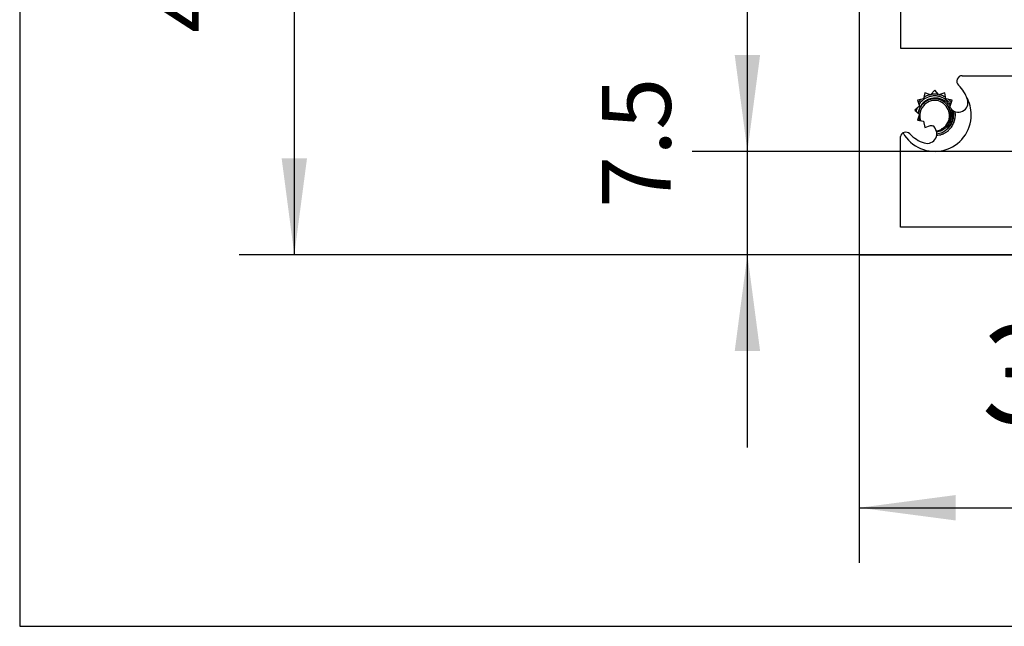
# Model space of a CAD drawing. Units: inches. Extents: x -250 to 930, y -124 to 708.
# Drawn here: x -131 to -95, y 176 to 198 of the extents above; entities that cross this region are included whole.
import ezdxf

# ---------------------------------------------------------------- set-up
doc = ezdxf.new("R2010")
doc.units = ezdxf.units.IN
doc.layers.add('1', color=7, linetype='Continuous')
doc.styles.add('CONVERTER_11', font='txt.shx', dxfattribs={"width": 0.9})
doc.dimstyles.new('ME10_DIM_132', dxfattribs={"dimtxt": 7, "dimasz": 7, "dimexe": 4, "dimexo": 0, "dimgap": 4, "dimtad": 1, "dimdsep": 46, "dimtxsty": 'CONVERTER_11', "dimsah": 1, "dimcen": 0.09, "dimclrd": 3, "dimclre": 3, "dimclrt": 4, "dimadec": 0, "dimazin": 0, "dimtfac": 1, "dimtdec": 4, "dimtix": 1, "dimtmove": 0, "dimatfit": 3, "dimfxl": 1, "dimtolj": 1, "dimtzin": 0, "dimarcsym": 0})
doc.dimstyles.new('ME10_DIM_134', dxfattribs={"dimtxt": 5, "dimasz": 7, "dimexe": 4, "dimexo": 0, "dimgap": 4, "dimtad": 1, "dimdsep": 46, "dimtxsty": 'CONVERTER_11', "dimsah": 1, "dimcen": 0.09, "dimclrd": 3, "dimclre": 3, "dimclrt": 4, "dimadec": 0, "dimazin": 0, "dimtfac": 1, "dimtdec": 4, "dimtix": 1, "dimtmove": 0, "dimatfit": 3, "dimfxl": 1, "dimtolj": 1, "dimtzin": 0, "dimarcsym": 0})
doc.dimstyles.new('ME10_DIM_135', dxfattribs={"dimtxt": 5, "dimasz": 7, "dimexe": 4, "dimexo": 0, "dimgap": 4, "dimtad": 1, "dimdsep": 46, "dimtxsty": 'CONVERTER_11', "dimsah": 1, "dimcen": 0.09, "dimclrd": 3, "dimclre": 3, "dimclrt": 4, "dimadec": 0, "dimazin": 0, "dimtfac": 1, "dimtdec": 4, "dimtix": 1, "dimtmove": 0, "dimatfit": 3, "dimfxl": 1, "dimtolj": 1, "dimtzin": 0, "dimarcsym": 0})

# ---------------------------------------------------------------- blocks, each defined once
blk = doc.blocks.new('45168-3-0705', base_point=(-197.366, 386.942))
at = {"color": 1, "linetype": 'Continuous'}
for centre, radius, start, end in [((-195.063, 389.593), 1.208, 120.00417, 173.99107), ((-195.063, 389.592), 1.184, 124.78855, 174.801), ((-195.063, 389.593), 1.377, 120.01326, 146.58451), ((-195.046, 389.565), 1.199, 120.04099, 140.0504), ((-195.043, 389.657), 1.144, 127.45786, 143.69438), ((-195.063, 389.592), 1.043, 119.99962, 139.3396), ((-195.064, 389.592), 1.208, 100.67885, 119.96956), ((-195.063, 389.592), 1.043, 59.99952, 119.99962), ((-195.063, 389.592), 1.043, 30.07312, 59.99952), ((-195.057, 389.608), 1.143, 30.73655, 59.89561), ((-195.063, 389.592), 2.65, 0, 29.0811), ((-195.063, 389.592), 1.377, 159.43937, 169.13138), ((-195.099, 389.535), 1.055, 135.72052, 176.8955), ((-195.026, 389.536), 1.041, 3.11389, 33.78554), ((-195.083, 389.591), 1.174, 0.05466, 30.78191), ((-195.063, 389.592), 2.65, 209.67693, 0), ((-195.063, 389.593), 1.184, 187.16887, 200.2794), ((-195.031, 389.533), 1.123, 176.97088, 199.06822), ((-195.096, 389.533), 1.111, 302.98434, 3.06319), ((-195.031, 389.533), 1.123, 227.29296, 228.91484), ((-195.131, 389.59), 1.178, 279.27263, 302.91781)]:
    blk.add_arc(centre, radius, start, end, dxfattribs=at)
for points, knots in [([(-196.062, 390.712), (-196.072, 390.703), (-196.092, 390.685), (-196.138, 390.64), (-196.196, 390.578), (-196.24, 390.522), (-196.262, 390.495)], [0, 0, 0, 0, 0.0400847, 0.0810666, 0.1916941, 0.2953996, 0.2953996, 0.2953996, 0.2953996]), ([(-195.389, 391.057), (-195.411, 391.052), (-195.455, 391.041), (-195.547, 391.014), (-195.683, 390.964), (-195.79, 390.904), (-195.851, 390.869)], [0, 0, 0, 0, 0.0667576, 0.1361605, 0.2884639, 0.5011821, 0.5011821, 0.5011821, 0.5011821]), ([(-194.375, 390.785), (-194.41, 390.805), (-194.479, 390.844), (-194.591, 390.887), (-194.704, 390.923), (-194.819, 390.95), (-194.937, 390.966), (-195.057, 390.972), (-195.178, 390.967), (-195.298, 390.951), (-195.416, 390.926), (-195.532, 390.89), (-195.644, 390.842), (-195.716, 390.804), (-195.752, 390.785)], [0, 0, 0, 0, 0.120264, 0.239451, 0.357702, 0.47582, 0.594787, 0.714641, 0.83518, 0.95619, 1.077402, 1.198551, 1.319781, 1.441865, 1.441865, 1.441865, 1.441865]), ([(-193.948, 390.223), (-193.969, 390.254), (-194.01, 390.316), (-194.162, 390.5), (-194.462, 390.721), (-194.923, 390.839), (-195.376, 390.787), (-195.619, 390.639), (-195.739, 390.565)], [0, 0, 0, 0, 0.111792, 0.223014, 0.714595, 1.197667, 1.622017, 2.041409, 2.041409, 2.041409, 2.041409]), ([(-194.483, 390.597), (-194.52, 390.616), (-194.593, 390.656), (-194.709, 390.699), (-194.828, 390.732), (-194.949, 390.751), (-195.071, 390.757), (-195.193, 390.751), (-195.312, 390.733), (-195.429, 390.701), (-195.541, 390.659), (-195.611, 390.621), (-195.646, 390.602)], [0, 0, 0, 0, 0.124276, 0.248114, 0.371417, 0.494064, 0.615952, 0.737171, 0.857845, 0.978079, 1.097935, 1.21725, 1.21725, 1.21725, 1.21725]), ([(-194.781, 391.066), (-194.786, 391.067), (-194.795, 391.069), (-194.823, 391.073), (-194.874, 391.081), (-194.957, 391.09), (-195.067, 391.094), (-195.199, 391.089), (-195.293, 391.074), (-195.343, 391.066)], [0, 0, 0, 0, 0.0147822, 0.0285645, 0.0841131, 0.169363, 0.2801245, 0.4128431, 0.5647899, 0.5647899, 0.5647899, 0.5647899]), ([(-194.272, 390.867), (-194.356, 390.914), (-194.503, 390.996), (-194.666, 391.038), (-194.736, 391.057)], [0, 0, 0, 0, 0.2857698, 0.5024696, 0.5024696, 0.5024696, 0.5024696]), ([(-193.912, 390.349), (-193.927, 390.37), (-193.956, 390.413), (-194.013, 390.486), (-194.085, 390.565), (-194.174, 390.647), (-194.271, 390.72), (-194.34, 390.764), (-194.375, 390.785)], [0, 0, 0, 0, 0.0777706, 0.155701, 0.2769132, 0.3980615, 0.5192904, 0.6413701, 0.6413701, 0.6413701, 0.6413701]), ([(-193.863, 390.493), (-193.893, 390.53), (-193.954, 390.608), (-194.027, 390.677), (-194.065, 390.713)], [0, 0, 0, 0, 0.1416795, 0.2989469, 0.2989469, 0.2989469, 0.2989469]), ([(-194.074, 390.192), (-194.014, 390.082), (-193.894, 389.86), (-193.851, 389.445), (-193.963, 389.005), (-194.228, 388.646), (-194.566, 388.416), (-194.8, 388.357), (-194.918, 388.328)], [0, 0, 0, 0, 0.373228, 0.751564, 1.222649, 1.702211, 2.060051, 2.423114, 2.423114, 2.423114, 2.423114]), ([(-194.911, 388.205), (-194.78, 388.237), (-194.52, 388.3), (-194.146, 388.551), (-193.852, 388.946), (-193.74, 389.379), (-193.755, 389.727), (-193.804, 389.894), (-193.829, 389.976)], [0, 0, 0, 0, 0.401124, 0.796917, 1.324136, 1.842846, 2.103105, 2.361648, 2.361648, 2.361648, 2.361648]), ([(-193.686, 389.592), (-193.686, 389.633), (-193.687, 389.712), (-193.701, 389.802), (-193.712, 389.861), (-193.717, 389.881), (-193.719, 389.891)], [0, 0, 0, 0, 0.1202653, 0.2394532, 0.2702478, 0.3009796, 0.3009796, 0.3009796, 0.3009796]), ([(-193.563, 389.592), (-193.564, 389.633), (-193.565, 389.71), (-193.576, 389.787), (-193.581, 389.824)], [0, 0, 0, 0, 0.1207423, 0.2328588, 0.2328588, 0.2328588, 0.2328588]), ([(-196.245, 389.426), (-196.239, 389.396), (-196.226, 389.336), (-196.206, 389.278), (-196.197, 389.25)], [0, 0, 0, 0, 0.0913335, 0.182625, 0.182625, 0.182625, 0.182625]), ([(-194.921, 388.099), (-194.799, 388.119), (-194.593, 388.153), (-194.308, 388.287), (-194.084, 388.444), (-193.917, 388.617), (-193.773, 388.814), (-193.662, 389.032), (-193.595, 389.262), (-193.572, 389.418), (-193.564, 389.517), (-193.564, 389.568), (-193.563, 389.592)], [0, 0, 0, 0, 0.368341, 0.623386, 0.937744, 1.183373, 1.342829, 1.666257, 1.913024, 2.058599, 2.136502, 2.21109, 2.21109, 2.21109, 2.21109]), ([(-193.909, 389.592), (-193.91, 389.559), (-193.911, 389.493), (-193.925, 389.395), (-193.946, 389.297), (-193.977, 389.201), (-194.016, 389.108), (-194.062, 389.018), (-194.117, 388.934), (-194.178, 388.854), (-194.246, 388.78), (-194.321, 388.712), (-194.401, 388.65), (-194.459, 388.614), (-194.488, 388.596)], [0, 0, 0, 0, 0.099024, 0.198491, 0.29836, 0.39879, 0.499827, 0.600749, 0.700931, 0.800978, 0.901592, 1.002729, 1.10423, 1.206136, 1.206136, 1.206136, 1.206136]), ([(-194.375, 388.4), (-194.34, 388.42), (-194.271, 388.461), (-194.178, 388.536), (-194.09, 388.616), (-194.01, 388.703), (-193.937, 388.797), (-193.872, 388.898), (-193.816, 389.004), (-193.769, 389.116), (-193.732, 389.231), (-193.705, 389.35), (-193.691, 389.471), (-193.687, 389.552), (-193.686, 389.592)], [0, 0, 0, 0, 0.120264, 0.239451, 0.357703, 0.47582, 0.594787, 0.714641, 0.835179, 0.956189, 1.077401, 1.198549, 1.319779, 1.441862, 1.441862, 1.441862, 1.441862]), ([(-194.488, 388.596), (-194.504, 388.587), (-194.536, 388.57), (-194.569, 388.554), (-194.586, 388.546)], [0, 0, 0, 0, 0.0548051, 0.109753, 0.109753, 0.109753, 0.109753]), ([(-194.485, 388.343), (-194.466, 388.352), (-194.429, 388.37), (-194.393, 388.39), (-194.375, 388.4)], [0, 0, 0, 0, 0.0617892, 0.123862, 0.123862, 0.123862, 0.123862])]:
    blk.add_open_spline(points, degree=3, knots=knots, dxfattribs=at)
blk = doc.blocks.new('70710-2-0362-EZ845', base_point=(-200.553, 379.436))
at = {"color": 1, "linetype": 'Continuous'}
for p, q in [((-200.553, 421.436), (-197.553, 421.436)), ((-200.553, 421.436), (-200.553, 379.436)), ((-197.553, 421.436), (-197.553, 415.405)), ((-173.553, 394.436), (-173.553, 421.436)), ((-173.553, 421.436), (-170.553, 421.436)), ((-170.553, 379.436), (-170.553, 421.436)), ((-197.553, 415.405), (-197.553, 411.866)), ((-197.553, 411.866), (-197.553, 411.436)), ((-197.553, 411.436), (-197.553, 411.006)), ((-197.553, 411.006), (-197.553, 407.467)), ((-197.553, 407.467), (-197.553, 394.436)), ((-197.553, 394.436), (-173.553, 394.436)), ((-193.062, 392.436), (-173.553, 392.436)), ((-173.553, 392.436), (-173.553, 381.436)), ((-195.787, 391.192), (-195.875, 390.749)), ((-195.36, 391.047), (-195.787, 391.192)), ((-195.062, 391.386), (-195.36, 391.047)), ((-194.764, 391.047), (-195.062, 391.386)), ((-194.337, 391.192), (-194.764, 391.047)), ((-194.249, 390.749), (-194.337, 391.192)), ((-195.875, 390.749), (-196.318, 390.661)), ((-196.318, 390.661), (-196.173, 390.234)), ((-193.806, 390.661), (-194.249, 390.749)), ((-193.951, 390.234), (-193.806, 390.661)), ((-196.173, 390.234), (-196.512, 389.936)), ((-196.512, 389.936), (-196.173, 389.638)), ((-196.173, 389.638), (-196.318, 389.211)), ((-196.318, 389.211), (-195.875, 389.123)), ((-195.875, 389.123), (-195.787, 388.68)), ((-195.787, 388.68), (-195.36, 388.825)), ((-197.553, 381.436), (-197.553, 388.02)), ((-173.553, 381.436), (-197.553, 381.436)), ((-200.553, 379.436), (-170.553, 379.436))]:
    blk.add_line(p, q, dxfattribs=at)
for centre, radius, start, end in [((-193.062, 392.036), 0.4, 90, 226.39718), ((-195.062, 389.936), 2.5, 17.73396, 46.39718), ((-193.348, 390.484), 0.7, 214.91868, 17.73396), ((-195.062, 389.936), 1.15, 7.37344, 15), ((-197.162, 387.936), 0.4, 43.60282, 167.93161), ((-195.61, 388.222), 0.7, 252.26604, 55.08132), ((-195.062, 389.936), 1.15, 255, 262.62656), ((-195.062, 389.936), 2.5, 223.60282, 252.26604)]:
    blk.add_arc(centre, radius, start, end, dxfattribs=at)
blk = doc.blocks.new('70106-ep01-18', base_point=(-217.553, 375.895))
for name, p in [('70710-2-0362-EZ845', (-200.553, 379.436)), ('45168-3-0705', (-197.366, 386.942))]:
    blk.add_blockref(name, p)
blk = doc.blocks.new('70106-ep21-BH__437', base_point=(-217.553, 375.895))
blk.add_blockref('70106-ep01-18', (-217.553, 375.895))
blk = doc.blocks.new('70106-ep21__438', base_point=(-217.553, 375.895))
blk.add_blockref('70106-ep21-BH__437', (-217.553, 375.895))
blk = doc.blocks.new('*D700')
at = {"layer": '1', "color": 3, "linetype": 'Continuous'}
for p, q in [((-200.553, 379.436), (-200.553, 357.051)), ((-170.553, 379.436), (-170.553, 357.051)), ((-200.553, 361.051), (-170.553, 361.051))]:
    blk.add_line(p, q, dxfattribs=at)
at = {"layer": '1', "color": 3}
for points in [[(-193.553, 361.972), (-193.553, 360.129), (-200.553, 361.051)], [(-177.553, 360.129), (-177.553, 361.972), (-170.553, 361.051)]]:
    blk.add_solid(points, dxfattribs=at)
at = {"layer": '1', "color": 4, "insert": (-191.648, 365.051), "char_height": 7, "attachment_point": 7, "rotation": 0.00014, "line_spacing_factor": 0.60024, "style": 'CONVERTER_11'}
blk.add_mtext('30', dxfattribs=at)
blk = doc.blocks.new('*D702')
at = {"layer": '1', "color": 3, "linetype": 'Continuous'}
for p, q in [((-200.553, 421.436), (-245.568, 421.436)), ((-241.568, 421.436), (-241.568, 379.436)), ((-200.553, 379.436), (-245.568, 379.436))]:
    blk.add_line(p, q, dxfattribs=at)
at = {"layer": '1', "color": 3}
for points in [[(-240.646, 414.436), (-242.489, 414.436), (-241.568, 421.436)], [(-242.489, 386.436), (-240.646, 386.436), (-241.568, 379.436)]]:
    blk.add_solid(points, dxfattribs=at)
at = {"layer": '1', "color": 4, "insert": (-245.568, 395.554), "char_height": 5, "attachment_point": 7, "rotation": 90, "line_spacing_factor": 0.60024, "style": 'CONVERTER_11'}
blk.add_mtext('42', dxfattribs=at)
blk = doc.blocks.new('*D703')
at = {"layer": '1', "color": 3, "linetype": 'Continuous'}
for p, q in [((-208.666, 386.936), (-208.666, 400.936)), ((-161.488, 386.936), (-212.666, 386.936)), ((-208.666, 379.436), (-208.666, 386.936)), ((-170.553, 379.436), (-212.666, 379.436)), ((-208.666, 365.436), (-208.666, 379.436))]:
    blk.add_line(p, q, dxfattribs=at)
at = {"layer": '1', "color": 3}
for points in [[(-209.587, 393.936), (-207.744, 393.936), (-208.666, 386.936)], [(-207.744, 372.436), (-209.587, 372.436), (-208.666, 379.436)]]:
    blk.add_solid(points, dxfattribs=at)
at = {"layer": '1', "color": 4, "insert": (-212.666, 382.832), "char_height": 5, "attachment_point": 7, "rotation": 90, "line_spacing_factor": 0.60024, "style": 'CONVERTER_11'}
blk.add_mtext('7.5', dxfattribs=at)
blk = doc.blocks.new('FrontO', base_point=(-185.785, 328.236))
at = {"layer": '1', "color": 7, "linetype": 'Continuous'}
for p, q in [((-261.51, 445.376), (-261.51, 352.438)), ((-261.51, 352.438), (-118.51, 352.438))]:
    blk.add_line(p, q, dxfattribs=at)
blk.add_blockref('70106-ep21__438', (-217.553, 375.895))
at = {"layer": '1'}
dim = blk.add_aligned_dim(p1=(-200.553, 379.436), p2=(-200.553, 421.436), distance=41.015, dimstyle='ME10_DIM_134', dxfattribs=at)
dim.commit()
dim.dimension.update_dxf_attribs({"geometry": '*D702', "text_midpoint": (-248.068, 399.304), "text_rotation": 90})
dim = blk.add_linear_dim(base=(-208.666, 379.436), p1=(-161.488, 386.936), p2=(-170.553, 379.436), angle=90, dimstyle='ME10_DIM_135', dxfattribs=at)
dim.commit()
dim.dimension.update_dxf_attribs({"geometry": '*D703', "text_midpoint": (-215.166, 387.395), "text_rotation": 90})
dim = blk.add_linear_dim(base=(-200.553, 361.051), p1=(-170.553, 379.436), p2=(-200.553, 379.436), dimstyle='ME10_DIM_132', dxfattribs=at)
dim.commit()
dim.dimension.update_dxf_attribs({"geometry": '*D700', "text_midpoint": (-186.398, 368.551), "text_rotation": 0.00014})

msp = doc.modelspace()

# ---------------------------------------------------------------- block references
at = {"xscale": 0.5, "yscale": 0.5, "zscale": 0.5}
msp.add_blockref('FrontO', (-92.892, 164.118), dxfattribs=at)

doc.saveas('drawing.dxf')
